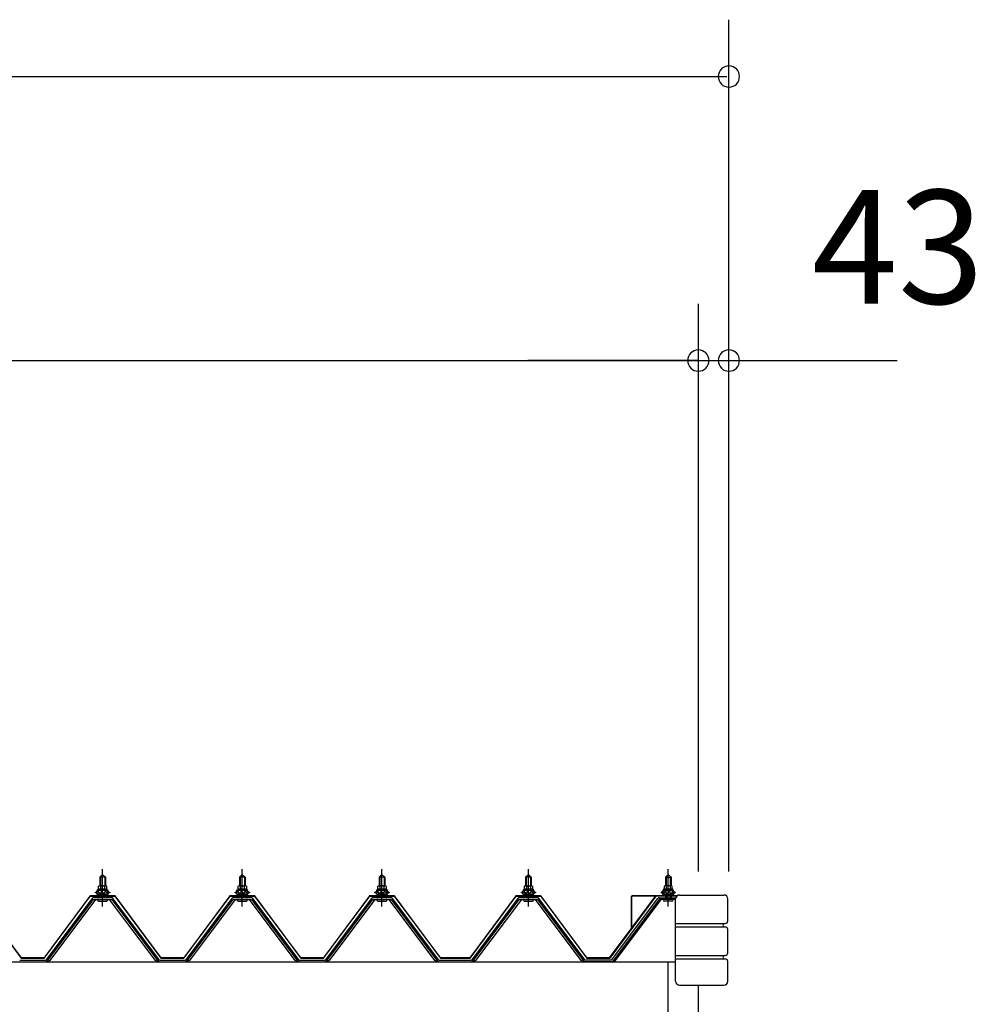
# Model space of a CAD drawing. Extents: x 868 to 32764, y 310 to 22484.
# Drawn here: x 24817 to 26163, y 18685 to 20071 of the extents above; entities that cross this region are included whole.
import ezdxf

# ---------------------------------------------------------------- set-up
doc = ezdxf.new("R2010")
doc.units = 0
doc.header["$LTSCALE"] = 80
doc.header["$MEASUREMENT"] = 0
doc.linetypes.add('CENTER1', pattern=[10, 6.25, -1.25, 1.25, -1.25])
doc.layers.get('0').update_dxf_attribs({"linetype": 'CONTINUOUS'})
for name, color, linetype in [('2-0', 7, 'CONTINUOUS'), ('SUNPOU', 4, 'CONTINUOUS'), ('ケラバ', 4, 'CONTINUOUS'), ('柱', 1, 'CONTINUOUS'), ('桁前', 3, 'CONTINUOUS')]:
    doc.layers.add(name, color=color, linetype=linetype)
doc.styles.get("Standard").update_dxf_attribs({"font": 'txt', "bigfont": 'BIGFONT'})

msp = doc.modelspace()

# ---------------------------------------------------------------- linework, layer by layer
at = {"color": 0, "linetype": 'ByBlock'}
for centre, start, end in [((25815.7, 19991), 0, 180), ((25815.7, 19991), 180, 0), ((25772.7, 19591.1), 0, 180), ((25772.7, 19591.1), 0, 180), ((25815.7, 19591.1), 0, 180), ((25772.7, 19591.1), 180, 0), ((25772.7, 19591.1), 180, 0), ((25815.7, 19591.1), 180, 0)]:
    msp.add_arc(centre, 15, start, end, dxfattribs=at)
at = {"layer": '2-0', "color": 6, "linetype": 'CENTER1'}
for p, q in [((24933.6, 18822.5), (24933.6, 18875)), ((25130.3, 18822.5), (25130.3, 18875)), ((25327.1, 18822.5), (25327.1, 18875)), ((25533.4, 18822.5), (25533.4, 18875)), ((25730.2, 18822.5), (25730.2, 18875)), ((25730.2, 18822.5), (25730.2, 18875)), ((25730.2, 18822.5), (25730.2, 18875))]:
    msp.add_line(p, q, dxfattribs=at)
at = {"layer": '2-0', "color": 3, "linetype": 'Continuous'}
for p, q in [((24929.6, 18863.5), (24933.6, 18867.5)), ((24937.6, 18863.5), (24929.6, 18863.5)), ((24929.6, 18863.5), (24929.6, 18851.5)), ((24933.6, 18867.5), (24937.6, 18863.5)), ((24937.6, 18863.5), (24937.6, 18851.5)), ((25126.3, 18863.5), (25130.3, 18867.5)), ((25134.3, 18863.5), (25126.3, 18863.5)), ((25126.3, 18863.5), (25126.3, 18851.5)), ((25130.3, 18867.5), (25134.3, 18863.5)), ((25134.3, 18863.5), (25134.3, 18851.5)), ((25323.1, 18863.5), (25327.1, 18867.5)), ((25331.1, 18863.5), (25323.1, 18863.5)), ((25323.1, 18863.5), (25323.1, 18851.5)), ((25327.1, 18867.5), (25331.1, 18863.5)), ((25331.1, 18863.5), (25331.1, 18851.5)), ((25529.3, 18863.5), (25533.4, 18867.5)), ((25537.3, 18863.5), (25529.3, 18863.5)), ((25529.3, 18863.5), (25529.3, 18851.5)), ((25533.4, 18867.5), (25537.3, 18863.5)), ((25537.3, 18863.5), (25537.3, 18851.5)), ((25730.2, 18867.5), (25726.2, 18863.5)), ((25726.2, 18863.5), (25734.2, 18863.5)), ((25726.2, 18863.5), (25726.2, 18851.5)), ((25734.2, 18863.5), (25730.2, 18867.5)), ((25734.2, 18863.5), (25734.2, 18851.5)), ((24923.6, 18841.5), (24923.6, 18842.5)), ((24923.6, 18842.5), (24925.1, 18842.5)), ((24925.7, 18841.5), (24923.6, 18841.5)), ((24925.1, 18842.5), (24927.1, 18846.5)), ((24925.7, 18841.5), (24927.7, 18845.5)), ((24925.7, 18839.5), (24925.7, 18841.5)), ((24927.1, 18846.5), (24940.1, 18846.5)), ((24927.7, 18845.5), (24939.4, 18845.5)), ((24927.8, 18846.5), (24927.8, 18851)), ((24939.3, 18846.5), (24927.8, 18846.5)), ((24929.3, 18851.5), (24937.9, 18851.5)), ((24930.7, 18851), (24930.7, 18846.5)), ((24936.4, 18851), (24936.4, 18846.5)), ((24939.3, 18851), (24939.3, 18846.5)), ((24939.4, 18845.5), (24941.5, 18841.5)), ((24940.1, 18846.5), (24942.1, 18842.5)), ((24941.5, 18841.5), (24941.5, 18839.5)), ((24943.6, 18841.5), (24941.5, 18841.5)), ((24942.1, 18842.5), (24943.6, 18842.5)), ((24943.6, 18842.5), (24943.6, 18841.5)), ((25120.3, 18841.5), (25120.3, 18842.5)), ((25120.3, 18842.5), (25121.8, 18842.5)), ((25122.4, 18841.5), (25120.3, 18841.5)), ((25121.8, 18842.5), (25123.8, 18846.5)), ((25122.4, 18841.5), (25124.4, 18845.5)), ((25122.4, 18839.5), (25122.4, 18841.5)), ((25123.8, 18846.5), (25136.8, 18846.5)), ((25124.4, 18845.5), (25136.2, 18845.5)), ((25124.6, 18846.5), (25124.6, 18851)), ((25136.1, 18846.5), (25124.6, 18846.5)), ((25126, 18851.5), (25134.6, 18851.5)), ((25127.5, 18851), (25127.5, 18846.5)), ((25133.2, 18851), (25133.2, 18846.5)), ((25136.1, 18851), (25136.1, 18846.5)), ((25136.2, 18845.5), (25138.2, 18841.5)), ((25136.8, 18846.5), (25138.8, 18842.5)), ((25138.2, 18841.5), (25138.2, 18839.5)), ((25140.3, 18841.5), (25138.2, 18841.5)), ((25138.8, 18842.5), (25140.3, 18842.5)), ((25140.3, 18842.5), (25140.3, 18841.5)), ((25317.1, 18841.5), (25317.1, 18842.5)), ((25317.1, 18842.5), (25318.6, 18842.5)), ((25319.2, 18841.5), (25317.1, 18841.5)), ((25318.6, 18842.5), (25320.6, 18846.5)), ((25319.2, 18841.5), (25321.2, 18845.5)), ((25319.2, 18839.5), (25319.2, 18841.5)), ((25320.6, 18846.5), (25333.6, 18846.5)), ((25321.2, 18845.5), (25333, 18845.5)), ((25321.3, 18846.5), (25321.3, 18851)), ((25332.8, 18846.5), (25321.3, 18846.5)), ((25322.8, 18851.5), (25331.4, 18851.5)), ((25324.2, 18851), (25324.2, 18846.5)), ((25329.9, 18851), (25329.9, 18846.5)), ((25332.8, 18851), (25332.8, 18846.5)), ((25333, 18845.5), (25335, 18841.5)), ((25333.6, 18846.5), (25335.6, 18842.5)), ((25335, 18841.5), (25335, 18839.5)), ((25337.1, 18841.5), (25335, 18841.5)), ((25335.6, 18842.5), (25337.1, 18842.5)), ((25337.1, 18842.5), (25337.1, 18841.5)), ((25523.4, 18841.5), (25523.4, 18842.5)), ((25523.4, 18842.5), (25524.8, 18842.5)), ((25525.5, 18841.5), (25523.4, 18841.5)), ((25524.8, 18842.5), (25526.8, 18846.5)), ((25525.5, 18841.5), (25527.5, 18845.5)), ((25525.5, 18839.5), (25525.5, 18841.5)), ((25526.8, 18846.5), (25539.8, 18846.5)), ((25527.5, 18845.5), (25539.2, 18845.5)), ((25527.6, 18846.5), (25527.6, 18851)), ((25539.1, 18846.5), (25527.6, 18846.5)), ((25529, 18851.5), (25537.7, 18851.5)), ((25530.5, 18851), (25530.5, 18846.5)), ((25536.2, 18851), (25536.2, 18846.5)), ((25539.1, 18851), (25539.1, 18846.5)), ((25539.2, 18845.5), (25541.2, 18841.5)), ((25539.8, 18846.5), (25541.8, 18842.5)), ((25541.2, 18841.5), (25541.2, 18839.5)), ((25543.3, 18841.5), (25541.2, 18841.5)), ((25541.8, 18842.5), (25543.3, 18842.5)), ((25543.3, 18842.5), (25543.3, 18841.5)), ((25721.7, 18842.5), (25720.2, 18842.5)), ((25720.2, 18842.5), (25720.2, 18841.5)), ((25720.2, 18841.5), (25722.3, 18841.5)), ((25723.7, 18846.5), (25721.7, 18842.5)), ((25724.3, 18845.5), (25722.3, 18841.5)), ((25722.3, 18841.5), (25722.3, 18839.5)), ((25736.7, 18846.5), (25723.7, 18846.5)), ((25736.1, 18845.5), (25724.3, 18845.5)), ((25724.5, 18851), (25724.5, 18846.5)), ((25724.5, 18846.5), (25736, 18846.5)), ((25734.5, 18851.5), (25725.9, 18851.5)), ((25727.4, 18851), (25727.4, 18846.5)), ((25733.1, 18851), (25733.1, 18846.5)), ((25736, 18846.5), (25736, 18851)), ((25738.1, 18841.5), (25736.1, 18845.5)), ((25738.7, 18842.5), (25736.7, 18846.5)), ((25738.1, 18839.5), (25738.1, 18841.5)), ((25738.1, 18841.5), (25740.2, 18841.5)), ((25740.2, 18842.5), (25738.7, 18842.5)), ((25740.2, 18841.5), (25740.2, 18842.5)), ((24918.9, 18833.7), (24853.6, 18746.6)), ((24855.4, 18745.2), (24920.7, 18832.3)), ((24923.6, 18832.3), (24859.1, 18746.3)), ((24946.4, 18834.6), (24920.7, 18834.6)), ((24920.7, 18832.3), (24946.4, 18832.3)), ((24941.5, 18839.5), (24925.7, 18839.5)), ((24926.7, 18838.5), (24926.7, 18839.5)), ((24926.7, 18839.5), (24940.5, 18839.5)), ((24927.7, 18830), (24939.4, 18830)), ((24929.6, 18837), (24929.6, 18834.6)), ((24937.6, 18837), (24937.6, 18834.6)), ((24940.5, 18839.5), (24940.5, 18838.5)), ((25008, 18746.3), (24943.5, 18832.3)), ((24946.4, 18832.3), (25011.7, 18745.2)), ((25013.6, 18746.6), (24948.2, 18833.7)), ((25115.6, 18833.7), (25050.3, 18746.6)), ((25052.2, 18745.2), (25117.5, 18832.3)), ((25120.4, 18832.3), (25055.8, 18746.3)), ((25143.2, 18834.6), (25117.5, 18834.6)), ((25117.5, 18832.3), (25143.2, 18832.3)), ((25138.2, 18839.5), (25122.4, 18839.5)), ((25123.4, 18838.5), (25123.4, 18839.5)), ((25123.4, 18839.5), (25137.2, 18839.5)), ((25124.5, 18830), (25136.2, 18830)), ((25126.3, 18837), (25126.3, 18834.6)), ((25134.3, 18837), (25134.3, 18834.6)), ((25137.2, 18839.5), (25137.2, 18838.5)), ((25204.8, 18746.3), (25140.3, 18832.3)), ((25143.2, 18832.3), (25208.5, 18745.2)), ((25210.3, 18746.6), (25145, 18833.7)), ((25312.4, 18833.7), (25247.1, 18746.6)), ((25248.9, 18745.2), (25314.2, 18832.3)), ((25317.1, 18832.3), (25252.6, 18746.3)), ((25339.9, 18834.6), (25314.2, 18834.6)), ((25314.2, 18832.3), (25339.9, 18832.3)), ((25335, 18839.5), (25319.2, 18839.5)), ((25320.2, 18838.5), (25320.2, 18839.5)), ((25320.2, 18839.5), (25334, 18839.5)), ((25321.2, 18830), (25332.9, 18830)), ((25323.1, 18837), (25323.1, 18834.6)), ((25331.1, 18837), (25331.1, 18834.6)), ((25334, 18839.5), (25334, 18838.5)), ((25401.6, 18746.3), (25337.1, 18832.3)), ((25339.9, 18832.3), (25405.2, 18745.2)), ((25407.1, 18746.6), (25341.8, 18833.7)), ((25518.6, 18833.7), (25453.3, 18746.6)), ((25455.2, 18745.2), (25520.5, 18832.3)), ((25523.4, 18832.3), (25458.9, 18746.3)), ((25546.2, 18834.6), (25520.5, 18834.6)), ((25520.5, 18832.3), (25546.2, 18832.3)), ((25541.2, 18839.5), (25525.5, 18839.5)), ((25526.4, 18838.5), (25526.4, 18839.5)), ((25526.4, 18839.5), (25540.2, 18839.5)), ((25527.5, 18830), (25539.2, 18830)), ((25529.3, 18837), (25529.3, 18834.6)), ((25537.3, 18837), (25537.3, 18834.6)), ((25540.2, 18839.5), (25540.2, 18838.5)), ((25607.8, 18746.3), (25543.3, 18832.3)), ((25546.2, 18832.3), (25611.5, 18745.2)), ((25613.3, 18746.6), (25548, 18833.7)), ((25650.2, 18746.6), (25715.5, 18833.7)), ((25717.4, 18832.3), (25652.1, 18745.2)), ((25655.8, 18746.3), (25720.3, 18832.3)), ((25717.4, 18834.6), (25741, 18834.6)), ((25740.7, 18832.3), (25717.4, 18832.3)), ((25722.3, 18839.5), (25738.1, 18839.5)), ((25723.3, 18839.5), (25723.3, 18838.5)), ((25737.1, 18839.5), (25723.3, 18839.5)), ((25736.1, 18830), (25724.4, 18830)), ((25726.2, 18837), (25726.2, 18834.6)), ((25734.2, 18837), (25734.2, 18834.6)), ((25737.1, 18838.5), (25737.1, 18839.5)), ((24816.8, 18746.6), (24834.8, 18746.6)), ((24816.8, 18746.6), (24853.6, 18746.6)), ((24816.8, 18746.6), (24853.6, 18746.6)), ((24855.1, 18744.3), (24853.6, 18744.3)), ((24859.1, 18746.3), (24855.1, 18744.3)), ((25012, 18744.3), (25008, 18746.3)), ((25013.6, 18744.3), (25012, 18744.3)), ((25013.6, 18746.6), (25031.6, 18746.6)), ((25013.6, 18746.6), (25050.3, 18746.6)), ((25013.6, 18746.6), (25050.3, 18746.6)), ((25013.6, 18744.3), (25050.3, 18744.3)), ((25051.8, 18744.3), (25050.3, 18744.3)), ((25055.8, 18746.3), (25051.8, 18744.3)), ((25208.8, 18744.3), (25204.8, 18746.3)), ((25210.3, 18744.3), (25208.8, 18744.3)), ((25210.3, 18746.6), (25228.3, 18746.6)), ((25210.3, 18746.6), (25247.1, 18746.6)), ((25210.3, 18746.6), (25247.1, 18746.6)), ((25210.3, 18744.3), (25247.1, 18744.3)), ((25248.6, 18744.3), (25247.1, 18744.3)), ((25252.6, 18746.3), (25248.6, 18744.3)), ((25405.6, 18744.3), (25401.6, 18746.3)), ((25407.1, 18744.3), (25405.6, 18744.3)), ((25407.1, 18746.6), (25425.1, 18746.6)), ((25407.1, 18746.6), (25453.3, 18746.6)), ((25407.1, 18746.6), (25453.3, 18746.6)), ((25407.1, 18744.3), (25453.3, 18744.3)), ((25454.9, 18744.3), (25453.3, 18744.3)), ((25458.9, 18746.3), (25454.9, 18744.3)), ((25611.8, 18744.3), (25607.8, 18746.3)), ((25613.3, 18744.3), (25611.8, 18744.3)), ((25650.2, 18746.6), (25613.3, 18746.6)), ((25650.2, 18746.6), (25613.3, 18746.6)), ((25650.2, 18744.3), (25613.3, 18744.3)), ((25650.2, 18746.6), (25632.2, 18746.6)), ((25650.2, 18744.3), (25651.8, 18744.3)), ((25651.8, 18744.3), (25655.8, 18746.3))]:
    msp.add_line(p, q, dxfattribs=at)
at = {"layer": '2-0', "color": 6, "linetype": 'Continuous'}
for p, q in [((24930.6, 18863.5), (24930.2, 18864.2)), ((24930.6, 18863.5), (24930.6, 18851.5)), ((24936.6, 18863.5), (24936.9, 18864.2)), ((24936.6, 18863.5), (24936.6, 18851.5)), ((25127.3, 18863.5), (25127, 18864.2)), ((25127.3, 18863.5), (25127.3, 18851.5)), ((25133.3, 18863.5), (25133.7, 18864.2)), ((25133.3, 18863.5), (25133.3, 18851.5)), ((25324.1, 18863.5), (25323.7, 18864.2)), ((25324.1, 18863.5), (25324.1, 18851.5)), ((25330.1, 18863.5), (25330.4, 18864.2)), ((25330.1, 18863.5), (25330.1, 18851.5)), ((25530.3, 18863.5), (25530, 18864.2)), ((25530.3, 18863.5), (25530.3, 18851.5)), ((25536.4, 18863.5), (25536.7, 18864.2)), ((25536.4, 18863.5), (25536.4, 18851.5)), ((25727.2, 18863.5), (25726.9, 18864.2)), ((25727.2, 18863.5), (25727.2, 18851.5)), ((25733.2, 18863.5), (25733.6, 18864.2)), ((25733.2, 18863.5), (25733.2, 18851.5)), ((24930.6, 18837), (24930.6, 18834.6)), ((24936.6, 18837), (24936.6, 18834.6)), ((25127.3, 18837), (25127.3, 18834.6)), ((25133.3, 18837), (25133.3, 18834.6)), ((25324.1, 18837), (25324.1, 18834.6)), ((25330.1, 18837), (25330.1, 18834.6)), ((25530.3, 18837), (25530.3, 18834.6)), ((25536.4, 18837), (25536.4, 18834.6)), ((25727.2, 18837), (25727.2, 18834.6)), ((25733.2, 18837), (25733.2, 18834.6))]:
    msp.add_line(p, q, dxfattribs=at)
at = {"layer": '2-0', "color": 7, "linetype": 'Continuous'}
for p, q in [((24925.7, 18841.4), (24929.9, 18846)), ((24930.4, 18840), (24926.5, 18843.6)), ((24936, 18840), (24929.4, 18846)), ((24929.5, 18840), (24934.9, 18846)), ((24934.5, 18840), (24939.6, 18845.7)), ((24941.5, 18840.2), (24935, 18846)), ((24939.6, 18840), (24941.4, 18842.1)), ((25122.4, 18841.4), (25126.6, 18846)), ((25127.2, 18840), (25123.2, 18843.6)), ((25132.8, 18840), (25126.1, 18846)), ((25126.2, 18840), (25131.7, 18846)), ((25131.3, 18840), (25136.4, 18845.7)), ((25138.2, 18840.2), (25131.7, 18846)), ((25136.3, 18840), (25138.2, 18842.1)), ((25319.2, 18841.4), (25323.4, 18846)), ((25323.9, 18840), (25320, 18843.6)), ((25329.5, 18840), (25322.9, 18846)), ((25323, 18840), (25328.4, 18846)), ((25328.1, 18840), (25333.2, 18845.7)), ((25335, 18840.2), (25328.5, 18846)), ((25333.1, 18840), (25335, 18842.1)), ((25525.5, 18841.4), (25529.6, 18846)), ((25530.2, 18840), (25526.2, 18843.6)), ((25535.8, 18840), (25529.2, 18846)), ((25529.3, 18840), (25534.7, 18846)), ((25534.3, 18840), (25539.4, 18845.7)), ((25541.2, 18840.2), (25534.7, 18846)), ((25539.4, 18840), (25541.2, 18842.1)), ((25722.3, 18840.2), (25728.8, 18846)), ((25724.2, 18840), (25722.4, 18842.1)), ((25729.3, 18840), (25724.2, 18845.7)), ((25727.8, 18840), (25734.4, 18846)), ((25734.3, 18840), (25728.9, 18846)), ((25733.4, 18840), (25737.3, 18843.6)), ((25738.1, 18841.4), (25733.9, 18846))]:
    msp.add_line(p, q, dxfattribs=at)
at = {"layer": '2-0', "color": 2, "linetype": 'Continuous'}
for p, q in [((24754, 18837), (24819, 18749.5)), ((24819.3, 18750), (24754.3, 18837.5)), ((24916.1, 18837.5), (24851.1, 18750)), ((24851.3, 18749.5), (24916.3, 18837)), ((24951.1, 18837.5), (24916.1, 18837.5)), ((24916.3, 18837), (24950.8, 18837)), ((24950.8, 18837), (25015.8, 18749.5)), ((25016.1, 18750), (24951.1, 18837.5)), ((25112.8, 18837.5), (25047.8, 18750)), ((25048.1, 18749.5), (25113.1, 18837)), ((25147.8, 18837.5), (25112.8, 18837.5)), ((25113.1, 18837), (25147.6, 18837)), ((25147.6, 18837), (25212.6, 18749.5)), ((25212.8, 18750), (25147.8, 18837.5)), ((25309.6, 18837.5), (25244.6, 18750)), ((25244.8, 18749.5), (25309.8, 18837)), ((25344.6, 18837.5), (25309.6, 18837.5)), ((25309.8, 18837), (25344.3, 18837)), ((25344.3, 18837), (25409.3, 18749.5)), ((25409.6, 18750), (25344.6, 18837.5)), ((25515.8, 18837.5), (25450.8, 18750)), ((25451.1, 18749.5), (25516.1, 18837)), ((25550.8, 18837.5), (25515.8, 18837.5)), ((25516.1, 18837), (25550.6, 18837)), ((25550.6, 18837), (25615.6, 18749.5)), ((25615.8, 18750), (25550.8, 18837.5)), ((25647.7, 18750), (25712.7, 18837.5)), ((25713, 18837), (25648, 18749.5)), ((25712.7, 18837.5), (25743.1, 18837.5)), ((25742.4, 18837), (25713, 18837)), ((24851.3, 18749.5), (24819.1, 18749.5)), ((24819.1, 18749.5), (24851.3, 18749.5)), ((24851.3, 18749.5), (24819.1, 18749.5)), ((24851.1, 18750), (24819.3, 18750)), ((24819.3, 18750), (24851.1, 18750)), ((24819.3, 18750), (24851.1, 18750)), ((25048.1, 18749.5), (25015.8, 18749.5)), ((25015.8, 18749.5), (25048.1, 18749.5)), ((25048.1, 18749.5), (25015.8, 18749.5)), ((25047.8, 18750), (25016.1, 18750)), ((25016.1, 18750), (25047.8, 18750)), ((25016.1, 18750), (25047.8, 18750)), ((25244.8, 18749.5), (25212.6, 18749.5)), ((25212.6, 18749.5), (25244.8, 18749.5)), ((25244.8, 18749.5), (25212.6, 18749.5)), ((25244.6, 18750), (25212.8, 18750)), ((25212.8, 18750), (25244.6, 18750)), ((25212.8, 18750), (25244.6, 18750)), ((25451.1, 18749.5), (25409.3, 18749.5)), ((25409.3, 18749.5), (25451.1, 18749.5)), ((25451.1, 18749.5), (25409.3, 18749.5)), ((25450.8, 18750), (25409.6, 18750)), ((25409.6, 18750), (25450.8, 18750)), ((25409.6, 18750), (25450.8, 18750)), ((25648, 18749.5), (25615.6, 18749.5)), ((25615.6, 18749.5), (25648, 18749.5)), ((25615.6, 18749.5), (25648, 18749.5)), ((25647.7, 18750), (25615.8, 18750)), ((25615.8, 18750), (25647.7, 18750)), ((25647.7, 18750), (25615.8, 18750))]:
    msp.add_line(p, q, dxfattribs=at)
at = {"layer": '2-0', "color": 3, "linetype": 'Continuous'}
for centre, radius, start, end in [((24929.3, 18849.2), 2.37, 52.4439, 127.5561), ((24933.6, 18842.9), 8.6, 70.5485, 109.4515), ((24937.9, 18849.2), 2.37, 52.4439, 127.5561), ((25126, 18849.2), 2.37, 52.4439, 127.5561), ((25130.3, 18842.9), 8.6, 70.5485, 109.4515), ((25134.6, 18849.2), 2.37, 52.4439, 127.5561), ((25322.8, 18849.2), 2.37, 52.4439, 127.5561), ((25327.1, 18842.9), 8.6, 70.5485, 109.4515), ((25331.4, 18849.2), 2.37, 52.4439, 127.5561), ((25529, 18849.2), 2.37, 52.4439, 127.5561), ((25533.4, 18842.9), 8.6, 70.5485, 109.4515), ((25537.7, 18849.2), 2.37, 52.4439, 127.5561), ((25725.9, 18849.2), 2.37, 52.4439, 127.5561), ((25730.2, 18842.9), 8.6, 70.5485, 109.4515), ((25734.5, 18849.2), 2.37, 52.4439, 127.5561), ((24920.7, 18832.3), 2.3, 90, 143.1301), ((24927.7, 18831.2), 1.15, 90, 270), ((24927.7, 18838.5), 1, 180, 270), ((24939.4, 18831.2), 1.15, 270, 90), ((24939.5, 18838.5), 1, 270, 0), ((24946.4, 18832.3), 2.3, 36.8699, 90), ((25117.5, 18832.3), 2.3, 90, 143.1301), ((25124.5, 18831.2), 1.15, 90, 270), ((25124.4, 18838.5), 1, 180, 270), ((25136.2, 18838.5), 1, 270, 0), ((25136.2, 18831.2), 1.15, 270, 90), ((25143.2, 18832.3), 2.3, 36.8699, 90), ((25314.2, 18832.3), 2.3, 90, 143.1301), ((25321.2, 18831.2), 1.15, 90, 270), ((25321.2, 18838.5), 1, 180, 270), ((25332.9, 18831.2), 1.15, 270, 90), ((25333, 18838.5), 1, 270, 0), ((25339.9, 18832.3), 2.3, 36.8699, 90), ((25520.5, 18832.3), 2.3, 90, 143.1301), ((25527.5, 18831.2), 1.15, 90, 270), ((25527.4, 18838.5), 1, 180, 270), ((25539.2, 18838.5), 1, 270, 0), ((25539.2, 18831.2), 1.15, 270, 90), ((25546.2, 18832.3), 2.3, 36.8699, 90), ((25717.4, 18832.3), 2.3, 90, 143.1301), ((25724.4, 18831.2), 1.15, 90, 270), ((25724.3, 18838.5), 1, 180, 270), ((25736.1, 18838.5), 1, 270, 0), ((25736.1, 18831.2), 1.15, 270, 90), ((24816.8, 18746.6), 2.3, 216.8699, 270), ((24853.6, 18746.6), 2.3, 270, 323.1301), ((24853.6, 18746.6), 2.3, 270, 323.1301), ((25013.6, 18746.6), 2.3, 216.8699, 270), ((25050.3, 18746.6), 2.3, 270, 323.1301), ((25050.3, 18746.6), 2.3, 270, 323.1301), ((25210.3, 18746.6), 2.3, 216.8699, 270), ((25247.1, 18746.6), 2.3, 270, 323.1301), ((25247.1, 18746.6), 2.3, 270, 323.1301), ((25407.1, 18746.6), 2.3, 216.8699, 270), ((25453.3, 18746.6), 2.3, 270, 323.1301), ((25453.3, 18746.6), 2.3, 270, 323.1301), ((25613.3, 18746.6), 2.3, 216.8699, 270), ((25613.3, 18746.6), 2.3, 216.8699, 270), ((25650.2, 18746.6), 2.3, 270, 323.1301)]:
    msp.add_arc(centre, radius, start, end, dxfattribs=at)
at = {"layer": 'SUNPOU', "color": 4, "linetype": 'Continuous'}
for p, q in [((25815.7, 18871.6), (25815.7, 20071)), ((23080.2, 19991), (25812.7, 19991)), ((25772.7, 18871.6), (25772.7, 19671.1)), ((25772.7, 18871.6), (25772.7, 19671.1)), ((25815.7, 18871.6), (25815.7, 19671.1)), ((23120.2, 19591.1), (25772.7, 19591.1)), ((25772.7, 19591.1), (25532.7, 19591.1)), ((25772.7, 19591.1), (25812.7, 19591.1)), ((25812.7, 19591.1), (26052.7, 19591.1))]:
    msp.add_line(p, q, dxfattribs=at)
at = {"layer": 'ケラバ'}
for p, q in [((25678.7, 18793), (25678.7, 18836.5)), ((25679.2, 18793), (25679.2, 18836.5)), ((25680.2, 18838), (25743.9, 18838)), ((25680.2, 18837.5), (25743.1, 18837.5)), ((25740.7, 18717.1), (25740.7, 18833)), ((25746.2, 18838.5), (25808.7, 18838.5)), ((25814.2, 18802), (25814.2, 18833)), ((25678.7, 18793), (25679.2, 18793)), ((25740.7, 18798.5), (25810.7, 18798.5)), ((25740.7, 18793.5), (25810.7, 18793.5)), ((25814.2, 18757), (25814.2, 18790)), ((25740.7, 18753.5), (25810.7, 18753.5)), ((25740.7, 18748.5), (25810.7, 18748.5)), ((25814.2, 18717.1), (25814.2, 18745)), ((25746.2, 18711.6), (25808.7, 18711.6))]:
    msp.add_line(p, q, dxfattribs=at)
for centre, radius, start, end in [((25680.2, 18836.5), 1.5, 90, 180), ((25680.2, 18836.5), 1, 90, 180), ((25746.2, 18833), 5.5, 90, 180), ((25808.7, 18833), 5.5, 0, 90), ((25810.7, 18802), 3.5, 270, 0), ((25809.7, 18796), 2.5, 90, 270), ((25810.7, 18790), 3.5, 0, 90), ((25809.7, 18751), 2.5, 90, 270), ((25810.7, 18757), 3.5, 270, 0), ((25810.7, 18745), 3.5, 0, 90), ((25746.2, 18717.1), 5.5, 180, 270), ((25808.7, 18717.1), 5.5, 270, 0)]:
    msp.add_arc(centre, radius, start, end, dxfattribs=at)
at = {"layer": '柱'}
msp.add_line((25772.7, 16443.6), (25772.7, 18711.6), dxfattribs=at)
at = {"layer": '桁前', "linetype": 'Continuous'}
for p, q in [((23152.2, 18744.3), (25740.7, 18744.3)), ((25730.2, 18657.6), (25730.2, 18744.3))]:
    msp.add_line(p, q, dxfattribs=at)

# ---------------------------------------------------------------- texts
at = {"color": 7, "linetype": 'Continuous'}
msp.add_text('43', height=160, dxfattribs=at).set_placement((25932.7, 19671.1))

doc.saveas('drawing.dxf')
